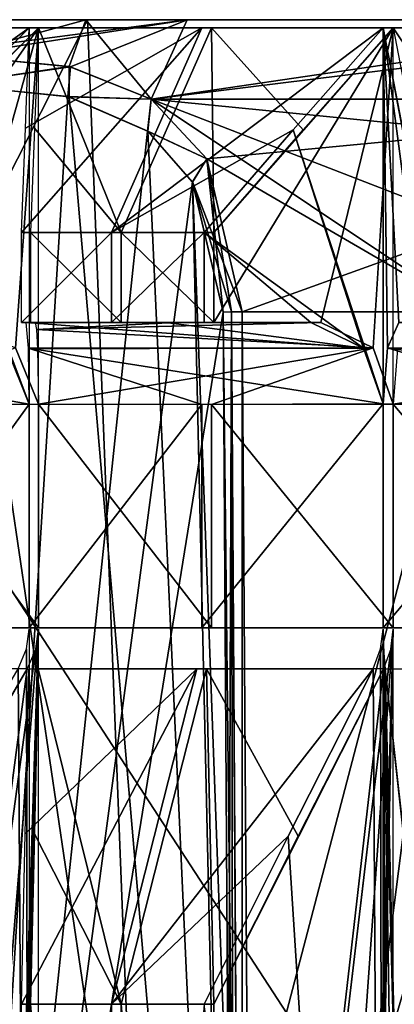
# Model space of a CAD drawing. Units: millimetres. Extents: x -23 to 12.8, y -20 to 45.6.
# Drawn here: x -3.2 to -2, y 35 to 38 of the extents above; entities that cross this region are included whole.
import ezdxf

# ---------------------------------------------------------------- set-up
doc = ezdxf.new("R2010")
doc.units = ezdxf.units.MM
doc.header["$LTSCALE"] = 52.148148
for name, color, linetype in [('121', 7, 'CONTINUOUS'), ('134', 7, 'CONTINUOUS'), ('154', 7, 'CONTINUOUS'), ('161', 7, 'CONTINUOUS'), ('165', 7, 'CONTINUOUS'), ('166', 7, 'CONTINUOUS'), ('167', 7, 'CONTINUOUS'), ('185', 7, 'CONTINUOUS'), ('186', 7, 'CONTINUOUS'), ('187', 7, 'CONTINUOUS'), ('193', 7, 'CONTINUOUS'), ('194', 7, 'CONTINUOUS'), ('222', 7, 'CONTINUOUS'), ('223', 7, 'CONTINUOUS'), ('224', 7, 'CONTINUOUS'), ('260', 7, 'CONTINUOUS'), ('261', 7, 'CONTINUOUS'), ('262', 7, 'CONTINUOUS'), ('270', 7, 'CONTINUOUS'), ('271', 7, 'CONTINUOUS'), ('272', 7, 'CONTINUOUS'), ('284', 7, 'CONTINUOUS'), ('285', 7, 'CONTINUOUS'), ('286', 7, 'CONTINUOUS'), ('331', 7, 'CONTINUOUS'), ('333', 7, 'CONTINUOUS'), ('334', 7, 'CONTINUOUS'), ('399', 7, 'CONTINUOUS'), ('400', 7, 'CONTINUOUS'), ('401', 7, 'CONTINUOUS'), ('403', 7, 'CONTINUOUS'), ('404', 7, 'CONTINUOUS'), ('464', 7, 'CONTINUOUS'), ('467', 7, 'CONTINUOUS'), ('468', 7, 'CONTINUOUS'), ('473', 7, 'CONTINUOUS'), ('474', 7, 'CONTINUOUS'), ('477', 7, 'CONTINUOUS'), ('67', 7, 'CONTINUOUS'), ('70', 7, 'CONTINUOUS'), ('71', 7, 'CONTINUOUS'), ('72', 7, 'CONTINUOUS'), ('90', 7, 'CONTINUOUS'), ('91', 7, 'CONTINUOUS'), ('92', 7, 'CONTINUOUS'), ('99', 7, 'CONTINUOUS')]:
    doc.layers.add(name, color=color, linetype=linetype)

msp = doc.modelspace()

# ---------------------------------------------------------------- linework, layer by layer
at = {"layer": '121', "color": 30, "linetype": 'Continuous', "true_color": 0xff8f00}
for points in [[(-3.1854, 37.1, -5.7519), (-3.1854, 37.375, -5.7519), (-2.91, 37.375, -5.896), (-3.1854, 37.1, -5.7519)], [(-2.91, 37.1, -5.896), (-3.1854, 37.1, -5.7519), (-2.91, 37.375, -5.896), (-2.91, 37.1, -5.896)], [(-2.6281, 37.375, -6.0269), (-2.6281, 37.1, -6.0269), (-2.91, 37.1, -5.896), (-2.6281, 37.375, -6.0269)], [(-2.6281, 37.375, -6.0269), (-2.91, 37.1, -5.896), (-2.91, 37.375, -5.896), (-2.6281, 37.375, -6.0269)]]:
    msp.add_3dface(points, dxfattribs=at)
at = {"layer": '134', "color": 30, "linetype": 'Continuous', "true_color": 0xff8f00}
for points in [[(-3.143, 37.1, 5.3443), (-2.8812, 37.1, 5.9101), (-3.1573, 37.1, 5.7673), (-3.143, 37.1, 5.3443)], [(-3.143, 37.1, 5.3443), (-2.7158, 37.1, 5.5736), (-2.8812, 37.1, 5.9101), (-3.143, 37.1, 5.3443)], [(-2.7158, 37.1, 5.5736), (-2.5986, 37.1, 6.0397), (-2.8812, 37.1, 5.9101), (-2.7158, 37.1, 5.5736)], [(-2.7158, 37.1, 5.5736), (-2.272, 37.1, 5.7687), (-2.5986, 37.1, 6.0397), (-2.7158, 37.1, 5.5736)]]:
    msp.add_3dface(points, dxfattribs=at)
at = {"layer": '154', "color": 30, "linetype": 'Continuous', "true_color": 0xff8f00}
for points in [[(-3.1854, 37.1, -5.7519), (-2.91, 37.1, -5.896), (-3.1711, 37.1, -5.3277), (-3.1854, 37.1, -5.7519)], [(-3.1711, 37.1, -5.3277), (-2.91, 37.1, -5.896), (-2.7451, 37.1, -5.5592), (-3.1711, 37.1, -5.3277)], [(-2.91, 37.1, -5.896), (-2.6281, 37.1, -6.0269), (-2.7451, 37.1, -5.5592), (-2.91, 37.1, -5.896)], [(-2.6281, 37.1, -6.0269), (-2.3023, 37.1, -5.7567), (-2.7451, 37.1, -5.5592), (-2.6281, 37.1, -6.0269)]]:
    msp.add_3dface(points, dxfattribs=at)
at = {"layer": '161', "color": 30, "linetype": 'Continuous', "true_color": 0xff8f00}
for points in [[(-3.1613, 36.167, -5.0407), (-3.6551, 36.167, -4.695), (-3.1613, 36.8508, -5.0407), (-3.1613, 36.167, -5.0407)], [(-3.1613, 36.8508, -5.0407), (-3.6551, 36.167, -4.695), (-3.6551, 36.85, -4.695), (-3.1613, 36.8508, -5.0407)], [(-3.1333, 36.8508, 5.0582), (-3.629, 36.85, 4.7152), (-3.1333, 36.167, 5.0582), (-3.1333, 36.8508, 5.0582)], [(-3.1333, 36.167, 5.0582), (-3.629, 36.85, 4.7152), (-3.629, 36.167, 4.7152), (-3.1333, 36.167, 5.0582)], [(-2.6352, 36.85, -5.3346), (-3.1613, 36.167, -5.0407), (-3.1613, 36.8508, -5.0407), (-2.6352, 36.85, -5.3346)], [(-2.6352, 36.167, -5.3346), (-3.1613, 36.167, -5.0407), (-2.6352, 36.85, -5.3346), (-2.6352, 36.167, -5.3346)], [(-2.6055, 36.85, 5.3492), (-3.1333, 36.8508, 5.0582), (-2.6055, 36.167, 5.3492), (-2.6055, 36.85, 5.3492)], [(-2.6055, 36.167, 5.3492), (-3.1333, 36.8508, 5.0582), (-3.1333, 36.167, 5.0582), (-2.6055, 36.167, 5.3492)], [(-2.0819, 36.167, -5.5739), (-2.6352, 36.167, -5.3346), (-2.082, 36.8514, -5.5739), (-2.0819, 36.167, -5.5739)], [(-2.082, 36.8514, -5.5739), (-2.6352, 36.167, -5.3346), (-2.6352, 36.85, -5.3346), (-2.082, 36.8514, -5.5739)], [(-2.051, 36.8508, 5.5854), (-2.6055, 36.85, 5.3492), (-2.051, 36.167, 5.5853), (-2.051, 36.8508, 5.5854)], [(-2.051, 36.167, 5.5853), (-2.6055, 36.85, 5.3492), (-2.6055, 36.167, 5.3492), (-2.051, 36.167, 5.5853)], [(-1.5074, 36.85, -5.7559), (-2.0819, 36.167, -5.5739), (-2.082, 36.8514, -5.5739), (-1.5074, 36.85, -5.7559)], [(-1.5074, 36.167, -5.7559), (-2.0819, 36.167, -5.5739), (-1.5074, 36.85, -5.7559), (-1.5074, 36.167, -5.7559)], [(-1.4754, 36.85, 5.7642), (-2.051, 36.8508, 5.5854), (-1.4754, 36.167, 5.7642), (-1.4754, 36.85, 5.7642)], [(-1.4754, 36.167, 5.7642), (-2.051, 36.8508, 5.5854), (-2.051, 36.167, 5.5853), (-1.4754, 36.167, 5.7642)]]:
    msp.add_3dface(points, dxfattribs=at)
at = {"layer": '165', "color": 30, "linetype": 'Continuous', "true_color": 0xff8f00}
msp.add_3dface([(-3.629, 36.85, 4.7152), (-3.1333, 36.8508, 5.0582), (-3.2036, 37.0224, 5.0956), (-3.629, 36.85, 4.7152)], dxfattribs=at)
at = {"layer": '166', "color": 30, "linetype": 'Continuous', "true_color": 0xff8f00}
for points in [[(-3.143, 37.1, 5.3443), (-3.1391, 37.0784, 5.2284), (-2.7158, 37.1, 5.5736), (-3.143, 37.1, 5.3443)], [(-2.1122, 37.0224, 5.6362), (-2.272, 37.1, 5.7687), (-3.1391, 37.0784, 5.2284), (-2.1122, 37.0224, 5.6362)], [(-3.1391, 37.0784, 5.2284), (-2.272, 37.1, 5.7687), (-2.7158, 37.1, 5.5736), (-3.1391, 37.0784, 5.2284)], [(-3.1359, 37.02, 5.1349), (-2.1122, 37.0224, 5.6362), (-3.1391, 37.0784, 5.2284), (-3.1359, 37.02, 5.1349)], [(-3.1333, 36.8508, 5.0582), (-2.1122, 37.0224, 5.6362), (-3.1359, 37.02, 5.1349), (-3.1333, 36.8508, 5.0582)], [(-3.1333, 36.8508, 5.0582), (-2.6055, 36.85, 5.3492), (-2.1122, 37.0224, 5.6362), (-3.1333, 36.8508, 5.0582)], [(-2.6055, 36.85, 5.3492), (-2.051, 36.8508, 5.5854), (-2.1122, 37.0224, 5.6362), (-2.6055, 36.85, 5.3492)]]:
    msp.add_3dface(points, dxfattribs=at)
at = {"layer": '167', "color": 30, "linetype": 'Continuous', "true_color": 0xff8f00}
for points in [[(-2.051, 36.8508, 5.5854), (-1.4754, 36.85, 5.7642), (-0.9345, 37.0226, 5.9461), (-2.051, 36.8508, 5.5854)], [(-2.051, 36.8508, 5.5854), (-0.9345, 37.0226, 5.9461), (-2.0381, 37.02, 5.661), (-2.051, 36.8508, 5.5854)]]:
    msp.add_3dface(points, dxfattribs=at)
at = {"layer": '185', "color": 30, "linetype": 'Continuous', "true_color": 0xff8f00}
for points in [[(-0.9661, 37.0212, -5.9398), (-2.0686, 37.0226, -5.6525), (-2.0337, 37.1, -5.857), (-0.9661, 37.0212, -5.9398)], [(-1.5074, 36.85, -5.7559), (-2.082, 36.8514, -5.5739), (-2.0686, 37.0226, -5.6525), (-1.5074, 36.85, -5.7559)], [(-0.9173, 36.8514, -5.8789), (-1.5074, 36.85, -5.7559), (-2.0686, 37.0226, -5.6525), (-0.9173, 36.8514, -5.8789)], [(-0.9661, 37.0212, -5.9398), (-0.9173, 36.8514, -5.8789), (-2.0686, 37.0226, -5.6525), (-0.9661, 37.0212, -5.9398)]]:
    msp.add_3dface(points, dxfattribs=at)
at = {"layer": '186', "color": 30, "linetype": 'Continuous', "true_color": 0xff8f00}
for points in [[(-2.142, 37.0212, -5.6237), (-3.1711, 37.1, -5.3277), (-2.7451, 37.1, -5.5592), (-2.142, 37.0212, -5.6237)], [(-3.1711, 37.1, -5.3277), (-2.142, 37.0212, -5.6237), (-3.164, 37.0214, -5.1191), (-3.1711, 37.1, -5.3277)], [(-2.3023, 37.1, -5.7567), (-2.142, 37.0212, -5.6237), (-2.7451, 37.1, -5.5592), (-2.3023, 37.1, -5.7567)], [(-2.082, 36.8514, -5.5739), (-2.6352, 36.85, -5.3346), (-3.164, 37.0214, -5.1191), (-2.082, 36.8514, -5.5739)], [(-2.142, 37.0212, -5.6237), (-2.082, 36.8514, -5.5739), (-3.164, 37.0214, -5.1191), (-2.142, 37.0212, -5.6237)], [(-2.6352, 36.85, -5.3346), (-3.1613, 36.8508, -5.0407), (-3.164, 37.0214, -5.1191), (-2.6352, 36.85, -5.3346)]]:
    msp.add_3dface(points, dxfattribs=at)
at = {"layer": '187', "color": 30, "linetype": 'Continuous', "true_color": 0xff8f00}
for points in [[(-3.1613, 36.8508, -5.0407), (-3.6551, 36.85, -4.695), (-4.1297, 37.0212, -4.3772), (-3.1613, 36.8508, -5.0407)], [(-3.1613, 36.8508, -5.0407), (-4.1297, 37.0212, -4.3772), (-3.2301, 37.0211, -5.0774), (-3.1613, 36.8508, -5.0407)]]:
    msp.add_3dface(points, dxfattribs=at)
at = {"layer": '193', "color": 30, "linetype": 'Continuous', "true_color": 0xff8f00}
for points in [[(-3.3867, 37.1, 5.1933), (-3.1333, 38, 5.0582), (-3.7612, 37.1, 5.3929), (-3.3867, 37.1, 5.1933)], [(-3.7612, 37.375, 5.3929), (-3.1333, 38, 5.0582), (-3.4483, 37.6888, 5.2261), (-3.7612, 37.375, 5.3929)], [(-3.1333, 38, 5.0582), (-3.7612, 37.375, 5.3929), (-3.7612, 37.1, 5.3929), (-3.1333, 38, 5.0582)], [(-3.1333, 38, 5.0582), (-3.3867, 37.1, 5.1933), (-3.2036, 37.0224, 5.0956), (-3.1333, 38, 5.0582)], [(-3.1333, 36.8508, 5.0582), (-3.1333, 38, 5.0582), (-3.2036, 37.0224, 5.0956), (-3.1333, 36.8508, 5.0582)]]:
    msp.add_3dface(points, dxfattribs=at)
at = {"layer": '194', "color": 30, "linetype": 'Continuous', "true_color": 0xff8f00}
for points in [[(-2.272, 37.1, 5.7687), (-2.051, 38, 5.5853), (-2.5986, 37.1, 6.0397), (-2.272, 37.1, 5.7687)], [(-2.5986, 37.375, 6.0397), (-2.051, 38, 5.5853), (-2.3257, 37.6888, 5.8132), (-2.5986, 37.375, 6.0397)], [(-2.051, 38, 5.5853), (-2.5986, 37.375, 6.0397), (-2.5986, 37.1, 6.0397), (-2.051, 38, 5.5853)], [(-2.051, 38, 5.5853), (-2.272, 37.1, 5.7687), (-2.1122, 37.0224, 5.6362), (-2.051, 38, 5.5853)], [(-2.051, 36.8508, 5.5854), (-2.051, 38, 5.5853), (-2.1122, 37.0224, 5.6362), (-2.051, 36.8508, 5.5854)]]:
    msp.add_3dface(points, dxfattribs=at)
at = {"layer": '222', "color": 30, "linetype": 'Continuous', "true_color": 0xff8f00}
for points in [[(-2.082, 36.8514, -5.5739), (-2.0819, 38, -5.5739), (-2.0686, 37.0226, -5.6525), (-2.082, 36.8514, -5.5739)], [(-2.0819, 38, -5.5739), (-1.9623, 37.375, -6.2753), (-1.9623, 37.1, -6.2753), (-2.0819, 38, -5.5739)], [(-1.9623, 37.375, -6.2753), (-2.0819, 38, -5.5739), (-2.022, 37.6888, -5.9257), (-1.9623, 37.375, -6.2753)], [(-2.0819, 38, -5.5739), (-1.9623, 37.1, -6.2753), (-2.0337, 37.1, -5.857), (-2.0819, 38, -5.5739)], [(-2.0686, 37.0226, -5.6525), (-2.0819, 38, -5.5739), (-2.0337, 37.1, -5.857), (-2.0686, 37.0226, -5.6525)]]:
    msp.add_3dface(points, dxfattribs=at)
at = {"layer": '223', "color": 30, "linetype": 'Continuous', "true_color": 0xff8f00}
for points in [[(-2.0819, 38, -5.5739), (-2.082, 36.8514, -5.5739), (-2.3559, 37.6888, -5.8011), (-2.0819, 38, -5.5739)], [(-2.3559, 37.6888, -5.8011), (-2.142, 37.0212, -5.6237), (-2.6281, 37.375, -6.0269), (-2.3559, 37.6888, -5.8011)], [(-2.082, 36.8514, -5.5739), (-2.142, 37.0212, -5.6237), (-2.3559, 37.6888, -5.8011), (-2.082, 36.8514, -5.5739)], [(-2.3023, 37.1, -5.7567), (-2.6281, 37.1, -6.0269), (-2.6281, 37.375, -6.0269), (-2.3023, 37.1, -5.7567)], [(-2.142, 37.0212, -5.6237), (-2.3023, 37.1, -5.7567), (-2.6281, 37.375, -6.0269), (-2.142, 37.0212, -5.6237)]]:
    msp.add_3dface(points, dxfattribs=at)
at = {"layer": '224', "color": 30, "linetype": 'Continuous', "true_color": 0xff8f00}
for points in [[(-3.1613, 38, -5.0407), (-3.1613, 36.8508, -5.0407), (-3.4754, 37.6888, -5.2081), (-3.1613, 38, -5.0407)], [(-3.1613, 36.8508, -5.0407), (-3.2301, 37.0211, -5.0774), (-3.4754, 37.6888, -5.2081), (-3.1613, 36.8508, -5.0407)]]:
    msp.add_3dface(points, dxfattribs=at)
at = {"layer": '260', "linetype": 'Continuous'}
for points in [[(-4.6669, 38.025, 6.9843), (-2.9833, 38.025, 7.8523), (-5.7561, 32.5151, 5.577), (-4.6669, 38.025, 6.9843)], [(-5.7561, 32.5151, 5.577), (-2.9833, 38.025, 7.8523), (-2.7684, 32.5151, 7.5214), (-5.7561, 32.5151, 5.577)], [(-2.9833, 38.025, 7.8523), (-1.1457, 38.025, 8.3213), (-2.7684, 32.5151, 7.5214), (-2.9833, 38.025, 7.8523)], [(-1.1457, 38.025, 8.3213), (0.7501, 38.025, 8.3664), (-2.7684, 32.5151, 7.5214), (-1.1457, 38.025, 8.3213)], [(-2.7684, 32.5151, 7.5214), (0.7501, 38.025, 8.3664), (0.7669, 32.5151, 7.9779), (-2.7684, 32.5151, 7.5214)]]:
    msp.add_3dface(points, dxfattribs=at)
at = {"layer": '261', "linetype": 'Continuous'}
for points in [[(-2.9883, 38.025, 7.8689), (-4.6669, 38.025, 6.9843), (-4.6767, 38.025, 6.9985), (-2.9883, 38.025, 7.8689)], [(-2.9833, 38.025, 7.8523), (-4.6669, 38.025, 6.9843), (-2.9883, 38.025, 7.8689), (-2.9833, 38.025, 7.8523)], [(-4.3825, 38.025, -7.1861), (-4.3488, 38.025, -7.1863), (-2.6793, 38.025, -7.9796), (-4.3825, 38.025, -7.1861)], [(-4.3488, 38.025, -7.1863), (-0.8096, 38.025, -8.3608), (-2.6793, 38.025, -7.9796), (-4.3488, 38.025, -7.1863)], [(-1.1452, 38.025, 8.3388), (-2.9833, 38.025, 7.8523), (-2.9883, 38.025, 7.8689), (-1.1452, 38.025, 8.3388)], [(-1.1457, 38.025, 8.3213), (-2.9833, 38.025, 7.8523), (-1.1452, 38.025, 8.3388), (-1.1457, 38.025, 8.3213)], [(-2.6793, 38.025, -7.9796), (-0.8096, 38.025, -8.3608), (-0.8331, 38.025, -8.3758), (-2.6793, 38.025, -7.9796)]]:
    msp.add_3dface(points, dxfattribs=at)
at = {"layer": '262', "linetype": 'Continuous'}
for points in [[(-4.1505, 32.5151, -6.8563), (-0.7669, 32.5151, -7.9779), (-4.3488, 38.025, -7.1863), (-4.1505, 32.5151, -6.8563)], [(-4.3488, 38.025, -7.1863), (-0.7669, 32.5151, -7.9779), (-0.8096, 38.025, -8.3608), (-4.3488, 38.025, -7.1863)]]:
    msp.add_3dface(points, dxfattribs=at)
at = {"layer": '270', "linetype": 'Continuous'}
for points in [[(-2.5121, 37.1329, 8.9722), (-2.4949, 34.5413, 9.0005), (-1.8177, 37.1329, 9.1382), (-2.5121, 37.1329, 8.9722)], [(-2.4949, 34.5413, 9.0005), (-2.4776, 31.9509, 9.0287), (-1.8177, 37.1329, 9.1382), (-2.4949, 34.5413, 9.0005)], [(-1.8177, 37.1329, 9.1382), (-2.4776, 31.9509, 9.0287), (-1.166, 31.9509, 9.289), (-1.8177, 37.1329, 9.1382)]]:
    msp.add_3dface(points, dxfattribs=at)
at = {"layer": '271', "linetype": 'Continuous'}
for points in [[(-2.5121, 37.1329, -8.9722), (-1.8177, 37.1329, -9.1382), (-2.4949, 34.5413, -9.0005), (-2.5121, 37.1329, -8.9722)], [(-2.4949, 34.5413, -9.0005), (-1.8177, 37.1329, -9.1382), (-2.4776, 31.9509, -9.0287), (-2.4949, 34.5413, -9.0005)], [(-1.8177, 37.1329, -9.1382), (-1.166, 31.9509, -9.289), (-2.4776, 31.9509, -9.0287), (-1.8177, 37.1329, -9.1382)]]:
    msp.add_3dface(points, dxfattribs=at)
at = {"layer": '272', "linetype": 'Continuous'}
for points in [[(-2.9883, 38.025, 7.8689), (-4.6767, 38.025, 6.9985), (-3.3878, 37.9153, 8.1736), (-2.9883, 38.025, 7.8689)], [(-4.3825, 38.025, -7.1861), (-2.6793, 38.025, -7.9796), (-3.7686, 37.8822, -8.0668), (-4.3825, 38.025, -7.1861)], [(-3.7686, 37.8822, -8.0668), (-2.6793, 38.025, -7.9796), (-3.3841, 37.9153, -8.1752), (-3.7686, 37.8822, -8.0668)], [(-3.0393, 37.8822, 8.3689), (-2.9883, 38.025, 7.8689), (-3.3878, 37.9153, 8.1736), (-3.0393, 37.8822, 8.3689)], [(-3.3841, 37.9153, -8.1752), (-2.6793, 38.025, -7.9796), (-3.0359, 37.8815, -8.3714), (-3.3841, 37.9153, -8.1752)], [(-2.7893, 37.7827, 8.5902), (-2.9883, 38.025, 7.8689), (-3.0393, 37.8822, 8.3689), (-2.7893, 37.7827, 8.5902)], [(-3.0359, 37.8815, -8.3714), (-2.6793, 38.025, -7.9796), (-2.7892, 37.7826, -8.5902), (-3.0359, 37.8815, -8.3714)], [(-1.1452, 38.025, 8.3388), (-2.9883, 38.025, 7.8689), (-2.7893, 37.7827, 8.5902), (-1.1452, 38.025, 8.3388)], [(-0.7104, 37.7826, 9.0037), (-1.1452, 38.025, 8.3388), (-2.7893, 37.7827, 8.5902), (-0.7104, 37.7826, 9.0037)], [(-2.6793, 38.025, -7.9796), (-0.8331, 38.025, -8.3758), (-2.7892, 37.7826, -8.5902), (-2.6793, 38.025, -7.9796)], [(-2.7892, 37.7826, -8.5902), (-0.8331, 38.025, -8.3758), (-0.7104, 37.7827, -9.0037), (-2.7892, 37.7826, -8.5902)], [(-1.8177, 37.1329, 9.1382), (-1.1127, 37.1329, 9.2511), (-2.7893, 37.7827, 8.5902), (-1.8177, 37.1329, 9.1382)], [(-1.8177, 37.1329, 9.1382), (-2.7893, 37.7827, 8.5902), (-2.6193, 37.5999, 8.8002), (-1.8177, 37.1329, 9.1382)], [(-2.7893, 37.7827, 8.5902), (-1.1127, 37.1329, 9.2511), (-0.9478, 37.5999, 9.1327), (-2.7893, 37.7827, 8.5902)], [(-0.7104, 37.7826, 9.0037), (-2.7893, 37.7827, 8.5902), (-0.9478, 37.5999, 9.1327), (-0.7104, 37.7826, 9.0037)], [(-2.7892, 37.7826, -8.5902), (-0.7104, 37.7827, -9.0037), (-2.6193, 37.6, -8.8002), (-2.7892, 37.7826, -8.5902)], [(-0.7104, 37.7827, -9.0037), (-2.5121, 37.1329, -8.9722), (-2.6193, 37.6, -8.8002), (-0.7104, 37.7827, -9.0037)], [(-1.8177, 37.1329, -9.1382), (-2.5121, 37.1329, -8.9722), (-0.7104, 37.7827, -9.0037), (-1.8177, 37.1329, -9.1382)], [(-2.5121, 37.1329, 8.9722), (-1.8177, 37.1329, 9.1382), (-2.6193, 37.5999, 8.8002), (-2.5121, 37.1329, 8.9722)]]:
    msp.add_3dface(points, dxfattribs=at)
at = {"layer": '284', "linetype": 'Continuous'}
for points in [[(-2.5377, 31.95, 8.9824), (-3.4032, 37.8275, 8.2236), (-3.4059, 31.95, 8.2225), (-2.5377, 31.95, 8.9824)], [(-3.04, 37.7897, 8.4269), (-3.4032, 37.8275, 8.2236), (-2.5377, 31.95, 8.9824), (-3.04, 37.7897, 8.4269)], [(-2.7999, 37.684, 8.6351), (-3.04, 37.7897, 8.4269), (-2.5377, 31.95, 8.9824), (-2.7999, 37.684, 8.6351)], [(-2.6633, 37.5291, 8.7942), (-2.7999, 37.684, 8.6351), (-2.5377, 31.95, 8.9824), (-2.6633, 37.5291, 8.7942)], [(-2.5699, 37.132, 8.929), (-2.6633, 37.5291, 8.7942), (-2.5535, 34.541, 8.9556), (-2.5699, 37.132, 8.929)], [(-2.6633, 37.5291, 8.7942), (-2.5377, 31.95, 8.9824), (-2.5535, 34.541, 8.9556), (-2.6633, 37.5291, 8.7942)]]:
    msp.add_3dface(points, dxfattribs=at)
at = {"layer": '285', "linetype": 'Continuous'}
for points in [[(-2.5448, 37.1325, 8.9561), (-2.5699, 37.132, 8.929), (-2.5125, 31.9505, 9.0112), (-2.5448, 37.1325, 8.9561)], [(-2.5125, 31.9505, 9.0112), (-2.5699, 37.132, 8.929), (-2.5535, 34.541, 8.9556), (-2.5125, 31.9505, 9.0112)], [(-2.5121, 37.1329, 8.9722), (-2.5448, 37.1325, 8.9561), (-2.5125, 31.9505, 9.0112), (-2.5121, 37.1329, 8.9722)], [(-2.5121, 37.1329, 8.9722), (-2.5125, 31.9505, 9.0112), (-2.4949, 34.5413, 9.0005), (-2.5121, 37.1329, 8.9722)]]:
    msp.add_3dface(points, dxfattribs=at)
at = {"layer": '286', "linetype": 'Continuous'}
for points in [[(-3.0393, 37.8822, 8.3689), (-3.3878, 37.9153, 8.1736), (-3.4032, 37.8275, 8.2236), (-3.0393, 37.8822, 8.3689)], [(-3.04, 37.7897, 8.4269), (-3.0393, 37.8822, 8.3689), (-3.4032, 37.8275, 8.2236), (-3.04, 37.7897, 8.4269)], [(-2.7893, 37.7827, 8.5902), (-3.0393, 37.8822, 8.3689), (-3.04, 37.7897, 8.4269), (-2.7893, 37.7827, 8.5902)], [(-2.7999, 37.684, 8.6351), (-2.7893, 37.7827, 8.5902), (-3.04, 37.7897, 8.4269), (-2.7999, 37.684, 8.6351)], [(-2.6193, 37.5999, 8.8002), (-2.7893, 37.7827, 8.5902), (-2.7999, 37.684, 8.6351), (-2.6193, 37.5999, 8.8002)], [(-2.6633, 37.5291, 8.7942), (-2.6193, 37.5999, 8.8002), (-2.7999, 37.684, 8.6351), (-2.6633, 37.5291, 8.7942)], [(-2.5699, 37.132, 8.929), (-2.6193, 37.5999, 8.8002), (-2.6633, 37.5291, 8.7942), (-2.5699, 37.132, 8.929)], [(-2.5121, 37.1329, 8.9722), (-2.6193, 37.5999, 8.8002), (-2.5448, 37.1325, 8.9561), (-2.5121, 37.1329, 8.9722)], [(-2.5448, 37.1325, 8.9561), (-2.6193, 37.5999, 8.8002), (-2.5699, 37.132, 8.929), (-2.5448, 37.1325, 8.9561)]]:
    msp.add_3dface(points, dxfattribs=at)
at = {"layer": '331', "linetype": 'Continuous'}
for points in [[(-3.4086, 37.8275, -8.2214), (-3.0431, 37.7904, -8.4246), (-3.4059, 31.95, -8.2225), (-3.4086, 37.8275, -8.2214)], [(-3.0431, 37.7904, -8.4246), (-2.801, 37.6848, -8.634), (-3.4059, 31.95, -8.2225), (-3.0431, 37.7904, -8.4246)], [(-2.801, 37.6848, -8.634), (-2.6637, 37.5298, -8.7936), (-3.4059, 31.95, -8.2225), (-2.801, 37.6848, -8.634)], [(-2.6637, 37.5298, -8.7936), (-2.5699, 37.132, -8.929), (-3.4059, 31.95, -8.2225), (-2.6637, 37.5298, -8.7936)], [(-3.4059, 31.95, -8.2225), (-2.5699, 37.132, -8.929), (-2.5535, 34.541, -8.9556), (-3.4059, 31.95, -8.2225)]]:
    msp.add_3dface(points, dxfattribs=at)
at = {"layer": '333', "linetype": 'Continuous'}
for points in [[(-3.3841, 37.9153, -8.1752), (-3.0359, 37.8815, -8.3714), (-3.4086, 37.8275, -8.2214), (-3.3841, 37.9153, -8.1752)], [(-3.4086, 37.8275, -8.2214), (-3.0359, 37.8815, -8.3714), (-3.0431, 37.7904, -8.4246), (-3.4086, 37.8275, -8.2214)], [(-3.0359, 37.8815, -8.3714), (-2.7892, 37.7826, -8.5902), (-3.0431, 37.7904, -8.4246), (-3.0359, 37.8815, -8.3714)], [(-3.0431, 37.7904, -8.4246), (-2.7892, 37.7826, -8.5902), (-2.801, 37.6848, -8.634), (-3.0431, 37.7904, -8.4246)], [(-2.7892, 37.7826, -8.5902), (-2.6193, 37.6, -8.8002), (-2.801, 37.6848, -8.634), (-2.7892, 37.7826, -8.5902)], [(-2.801, 37.6848, -8.634), (-2.6193, 37.6, -8.8002), (-2.6637, 37.5298, -8.7936), (-2.801, 37.6848, -8.634)], [(-2.6193, 37.6, -8.8002), (-2.5121, 37.1329, -8.9722), (-2.6637, 37.5298, -8.7936), (-2.6193, 37.6, -8.8002)], [(-2.6637, 37.5298, -8.7936), (-2.5121, 37.1329, -8.9722), (-2.5448, 37.1325, -8.9561), (-2.6637, 37.5298, -8.7936)], [(-2.5699, 37.132, -8.929), (-2.6637, 37.5298, -8.7936), (-2.5448, 37.1325, -8.9561), (-2.5699, 37.132, -8.929)]]:
    msp.add_3dface(points, dxfattribs=at)
at = {"layer": '334', "linetype": 'Continuous'}
for points in [[(-2.5699, 37.132, -8.929), (-2.5448, 37.1325, -8.9561), (-2.5535, 34.541, -8.9556), (-2.5699, 37.132, -8.929)], [(-2.5448, 37.1325, -8.9561), (-2.5377, 31.95, -8.9824), (-2.5535, 34.541, -8.9556), (-2.5448, 37.1325, -8.9561)], [(-2.5448, 37.1325, -8.9561), (-2.5121, 37.1329, -8.9722), (-2.5118, 31.9505, -9.0117), (-2.5448, 37.1325, -8.9561)], [(-2.5377, 31.95, -8.9824), (-2.5448, 37.1325, -8.9561), (-2.5118, 31.9505, -9.0117), (-2.5377, 31.95, -8.9824)], [(-2.5121, 37.1329, -8.9722), (-2.4949, 34.5413, -9.0005), (-2.5118, 31.9505, -9.0117), (-2.5121, 37.1329, -8.9722)]]:
    msp.add_3dface(points, dxfattribs=at)
at = {"layer": '399', "color": 30, "linetype": 'Continuous', "true_color": 0xff8f00}
for points in [[(-3.1573, 31.525, 5.7673), (-2.8812, 31.525, 5.9101), (-3.1573, 35.0175, 5.7673), (-3.1573, 31.525, 5.7673)], [(-3.1573, 35.0175, 5.7673), (-2.8812, 31.525, 5.9101), (-2.8812, 35.0175, 5.9101), (-3.1573, 35.0175, 5.7673)], [(-2.5986, 31.525, 6.0397), (-2.5986, 35.0175, 6.0397), (-2.8812, 35.0175, 5.9101), (-2.5986, 31.525, 6.0397)], [(-2.8812, 31.525, 5.9101), (-2.5986, 31.525, 6.0397), (-2.8812, 35.0175, 5.9101), (-2.8812, 31.525, 5.9101)]]:
    msp.add_3dface(points, dxfattribs=at)
at = {"layer": '400', "color": 30, "linetype": 'Continuous', "true_color": 0xff8f00}
for points in [[(-3.1458, 35.5378, 5.429), (-2.8812, 35.0175, 5.9101), (-3.1346, 36.042, 5.0967), (-3.1458, 35.5378, 5.429)], [(-3.1346, 36.042, 5.0967), (-2.8812, 35.0175, 5.9101), (-2.6203, 36.042, 5.3793), (-3.1346, 36.042, 5.0967)], [(-2.8812, 35.0175, 5.9101), (-2.5986, 35.0175, 6.0397), (-2.6203, 36.042, 5.3793), (-2.8812, 35.0175, 5.9101)], [(-2.3409, 35.5308, 5.8259), (-2.0806, 36.0422, 5.61), (-2.6203, 36.042, 5.3793), (-2.3409, 35.5308, 5.8259)], [(-2.5986, 35.0175, 6.0397), (-2.3409, 35.5308, 5.8259), (-2.6203, 36.042, 5.3793), (-2.5986, 35.0175, 6.0397)], [(-3.1573, 35.0175, 5.7673), (-2.8812, 35.0175, 5.9101), (-3.1458, 35.5378, 5.429), (-3.1573, 35.0175, 5.7673)]]:
    msp.add_3dface(points, dxfattribs=at)
at = {"layer": '401', "color": 30, "linetype": 'Continuous', "true_color": 0xff8f00}
for points in [[(-2.0583, 36.103, 5.5915), (-2.5986, 31.525, 6.0397), (-2.051, 36.1636, 5.5854), (-2.0583, 36.103, 5.5915)], [(-2.051, 36.1636, 5.5854), (-2.5986, 31.525, 6.0397), (-2.3955, 31.2911, 5.8712), (-2.051, 36.1636, 5.5854)], [(-2.1915, 31.0586, 5.7019), (-2.051, 36.1636, 5.5854), (-2.3955, 31.2911, 5.8712), (-2.1915, 31.0586, 5.7019)], [(-2.171, 31.0307, 5.6849), (-2.051, 36.1636, 5.5854), (-2.1915, 31.0586, 5.7019), (-2.171, 31.0307, 5.6849)], [(-2.1556, 31, 5.6722), (-2.051, 36.1636, 5.5854), (-2.171, 31.0307, 5.6849), (-2.1556, 31, 5.6722)], [(-2.051, 31, 5.5854), (-2.051, 36.1636, 5.5854), (-2.1556, 31, 5.6722), (-2.051, 31, 5.5854)], [(-2.0806, 36.0422, 5.61), (-2.5986, 31.525, 6.0397), (-2.0583, 36.103, 5.5915), (-2.0806, 36.0422, 5.61)], [(-2.5986, 35.0175, 6.0397), (-2.5986, 31.525, 6.0397), (-2.0806, 36.0422, 5.61), (-2.5986, 35.0175, 6.0397)], [(-2.3409, 35.5308, 5.8259), (-2.5986, 35.0175, 6.0397), (-2.0806, 36.0422, 5.61), (-2.3409, 35.5308, 5.8259)]]:
    msp.add_3dface(points, dxfattribs=at)
at = {"layer": '403', "color": 30, "linetype": 'Continuous', "true_color": 0xff8f00}
msp.add_3dface([(-3.4658, 35.5308, 5.2354), (-3.1673, 36.0422, 5.0763), (-3.6495, 36.042, 4.7417), (-3.4658, 35.5308, 5.2354)], dxfattribs=at)
at = {"layer": '404', "color": 30, "linetype": 'Continuous', "true_color": 0xff8f00}
for points in [[(-3.1417, 36.103, 5.0627), (-3.7612, 31.525, 5.3929), (-3.1333, 36.1636, 5.0582), (-3.1417, 36.103, 5.0627)], [(-3.1333, 36.1636, 5.0582), (-3.7612, 31.525, 5.3929), (-3.5284, 31.2911, 5.2688), (-3.1333, 36.1636, 5.0582)], [(-3.2944, 31.0586, 5.1441), (-3.1333, 36.1636, 5.0582), (-3.5284, 31.2911, 5.2688), (-3.2944, 31.0586, 5.1441)], [(-3.2709, 31.0307, 5.1315), (-3.1333, 36.1636, 5.0582), (-3.2944, 31.0586, 5.1441), (-3.2709, 31.0307, 5.1315)], [(-3.2533, 31, 5.1221), (-3.1333, 36.1636, 5.0582), (-3.2709, 31.0307, 5.1315), (-3.2533, 31, 5.1221)], [(-3.1333, 31, 5.0582), (-3.1333, 36.1636, 5.0582), (-3.2533, 31, 5.1221), (-3.1333, 31, 5.0582)], [(-3.1673, 36.0422, 5.0763), (-3.7612, 31.525, 5.3929), (-3.1417, 36.103, 5.0627), (-3.1673, 36.0422, 5.0763)], [(-3.7612, 35.0175, 5.3929), (-3.7612, 31.525, 5.3929), (-3.1673, 36.0422, 5.0763), (-3.7612, 35.0175, 5.3929)], [(-3.4658, 35.5308, 5.2354), (-3.7612, 35.0175, 5.3929), (-3.1673, 36.0422, 5.0763), (-3.4658, 35.5308, 5.2354)]]:
    msp.add_3dface(points, dxfattribs=at)
at = {"layer": '464', "color": 30, "linetype": 'Continuous', "true_color": 0xff8f00}
for points in [[(-3.1854, 31.525, -5.7519), (-3.1854, 35.0175, -5.7519), (-2.91, 35.0175, -5.896), (-3.1854, 31.525, -5.7519)], [(-2.91, 31.525, -5.896), (-3.1854, 31.525, -5.7519), (-2.91, 35.0175, -5.896), (-2.91, 31.525, -5.896)], [(-2.6281, 35.0174, -6.0269), (-2.91, 31.525, -5.896), (-2.91, 35.0175, -5.896), (-2.6281, 35.0174, -6.0269)]]:
    msp.add_3dface(points, dxfattribs=at)
at = {"layer": '467', "color": 30, "linetype": 'Continuous', "true_color": 0xff8f00}
msp.add_3dface([(-2.0186, 35.5308, -5.9453), (-2.0755, 36.0422, -5.6119), (-1.5157, 36.042, -5.7883), (-2.0186, 35.5308, -5.9453)], dxfattribs=at)
at = {"layer": '468', "color": 30, "linetype": 'Continuous', "true_color": 0xff8f00}
for points in [[(-2.91, 35.0175, -5.896), (-3.1854, 35.0175, -5.7519), (-2.6499, 36.042, -5.3647), (-2.91, 35.0175, -5.896)], [(-3.1854, 35.0175, -5.7519), (-3.1739, 35.5379, -5.4126), (-2.6499, 36.042, -5.3647), (-3.1854, 35.0175, -5.7519)], [(-3.1739, 35.5379, -5.4126), (-3.1626, 36.042, -5.0794), (-2.6499, 36.042, -5.3647), (-3.1739, 35.5379, -5.4126)], [(-2.1117, 36.0419, -5.5985), (-2.91, 35.0175, -5.896), (-2.6499, 36.042, -5.3647), (-2.1117, 36.0419, -5.5985)], [(-2.1117, 36.0419, -5.5985), (-2.3711, 35.5308, -5.8137), (-2.91, 35.0175, -5.896), (-2.1117, 36.0419, -5.5985)], [(-2.3711, 35.5308, -5.8137), (-2.6281, 35.0174, -6.0269), (-2.91, 35.0175, -5.896), (-2.3711, 35.5308, -5.8137)]]:
    msp.add_3dface(points, dxfattribs=at)
at = {"layer": '473', "color": 30, "linetype": 'Continuous', "true_color": 0xff8f00}
for points in [[(-2.0804, 36.103, -5.5833), (-1.9623, 31.525, -6.2753), (-2.082, 36.1636, -5.5739), (-2.0804, 36.103, -5.5833)], [(-2.082, 36.1636, -5.5739), (-1.9623, 31.525, -6.2753), (-2.0067, 31.2911, -6.0152), (-2.082, 36.1636, -5.5739)], [(-2.082, 31, -5.5739), (-2.082, 36.1636, -5.5739), (-2.0591, 31, -5.7079), (-2.082, 31, -5.5739)], [(-2.0591, 31, -5.7079), (-2.082, 36.1636, -5.5739), (-2.0557, 31.0307, -5.7276), (-2.0591, 31, -5.7079)], [(-2.0557, 31.0307, -5.7276), (-2.082, 36.1636, -5.5739), (-2.0513, 31.0586, -5.7539), (-2.0557, 31.0307, -5.7276)], [(-2.0513, 31.0586, -5.7539), (-2.082, 36.1636, -5.5739), (-2.0067, 31.2911, -6.0152), (-2.0513, 31.0586, -5.7539)], [(-2.0755, 36.0422, -5.6119), (-1.9623, 31.525, -6.2753), (-2.0804, 36.103, -5.5833), (-2.0755, 36.0422, -5.6119)], [(-1.9623, 35.0175, -6.2753), (-1.9623, 31.525, -6.2753), (-2.0755, 36.0422, -5.6119), (-1.9623, 35.0175, -6.2753)], [(-2.0186, 35.5308, -5.9453), (-1.9623, 35.0175, -6.2753), (-2.0755, 36.0422, -5.6119), (-2.0186, 35.5308, -5.9453)]]:
    msp.add_3dface(points, dxfattribs=at)
at = {"layer": '474', "color": 30, "linetype": 'Continuous', "true_color": 0xff8f00}
for points in [[(-2.082, 36.1636, -5.5739), (-2.082, 31, -5.5739), (-2.0893, 36.103, -5.58), (-2.082, 36.1636, -5.5739)], [(-2.0893, 36.103, -5.58), (-2.082, 31, -5.5739), (-2.1117, 36.0419, -5.5985), (-2.0893, 36.103, -5.58)], [(-2.1117, 36.0419, -5.5985), (-2.082, 31, -5.5739), (-2.3711, 35.5308, -5.8137), (-2.1117, 36.0419, -5.5985)], [(-2.3711, 35.5308, -5.8137), (-2.082, 31, -5.5739), (-2.6281, 35.0174, -6.0269), (-2.3711, 35.5308, -5.8137)]]:
    msp.add_3dface(points, dxfattribs=at)
at = {"layer": '477', "color": 30, "linetype": 'Continuous', "true_color": 0xff8f00}
for points in [[(-3.1614, 36.1636, -5.0407), (-3.1614, 31, -5.0407), (-3.1697, 36.103, -5.0452), (-3.1614, 36.1636, -5.0407)], [(-3.1697, 36.103, -5.0452), (-3.1614, 31, -5.0407), (-3.1954, 36.0419, -5.0588), (-3.1697, 36.103, -5.0452)], [(-3.1954, 36.0419, -5.0588), (-3.1614, 31, -5.0407), (-3.4928, 35.5308, -5.2174), (-3.1954, 36.0419, -5.0588)], [(-3.1614, 31, -5.0407), (-3.7875, 35.0174, -5.3745), (-3.4928, 35.5308, -5.2174), (-3.1614, 31, -5.0407)]]:
    msp.add_3dface(points, dxfattribs=at)
at = {"layer": '67', "color": 30, "linetype": 'Continuous', "true_color": 0xff8f00}
for points in [[(-3.1613, 38, -5.0407), (-3.6551, 38, -4.695), (-3.629, 38, 4.7152), (-3.1613, 38, -5.0407)], [(-3.1333, 38, 5.0582), (-3.1613, 38, -5.0407), (-3.629, 38, 4.7152), (-3.1333, 38, 5.0582)], [(-2.6352, 38, -5.3346), (-3.1613, 38, -5.0407), (-3.1333, 38, 5.0582), (-2.6352, 38, -5.3346)], [(-2.6055, 38, 5.3492), (-2.6352, 38, -5.3346), (-3.1333, 38, 5.0582), (-2.6055, 38, 5.3492)], [(-2.0819, 38, -5.5739), (-2.6352, 38, -5.3346), (-2.6055, 38, 5.3492), (-2.0819, 38, -5.5739)], [(-2.051, 38, 5.5853), (-2.0819, 38, -5.5739), (-2.6055, 38, 5.3492), (-2.051, 38, 5.5853)], [(-1.5074, 38, -5.7559), (-2.0819, 38, -5.5739), (-2.051, 38, 5.5853), (-1.5074, 38, -5.7559)], [(-1.4754, 38, 5.7642), (-1.5074, 38, -5.7559), (-2.051, 38, 5.5853), (-1.4754, 38, 5.7642)]]:
    msp.add_3dface(points, dxfattribs=at)
at = {"layer": '70', "color": 30, "linetype": 'Continuous', "true_color": 0xff8f00}
msp.add_3dface([(-3.1333, 38, 5.0582), (-3.629, 38, 4.7152), (-3.4483, 37.6888, 5.2261), (-3.1333, 38, 5.0582)], dxfattribs=at)
at = {"layer": '71', "color": 30, "linetype": 'Continuous', "true_color": 0xff8f00}
for points in [[(-2.8812, 37.375, 5.9101), (-3.1333, 38, 5.0582), (-3.1451, 37.694, 5.408), (-2.8812, 37.375, 5.9101)], [(-2.6055, 38, 5.3492), (-3.1333, 38, 5.0582), (-2.8812, 37.375, 5.9101), (-2.6055, 38, 5.3492)], [(-2.5986, 37.375, 6.0397), (-2.6055, 38, 5.3492), (-2.8812, 37.375, 5.9101), (-2.5986, 37.375, 6.0397)], [(-2.051, 38, 5.5853), (-2.6055, 38, 5.3492), (-2.3257, 37.6888, 5.8132), (-2.051, 38, 5.5853)], [(-2.6055, 38, 5.3492), (-2.5986, 37.375, 6.0397), (-2.3257, 37.6888, 5.8132), (-2.6055, 38, 5.3492)], [(-3.1573, 37.375, 5.7673), (-2.8812, 37.375, 5.9101), (-3.1451, 37.694, 5.408), (-3.1573, 37.375, 5.7673)]]:
    msp.add_3dface(points, dxfattribs=at)
at = {"layer": '72', "color": 30, "linetype": 'Continuous', "true_color": 0xff8f00}
for points in [[(-1.4754, 38, 5.7642), (-2.051, 38, 5.5853), (-1.6325, 37.375, 6.3691), (-1.4754, 38, 5.7642)], [(-1.6325, 37.375, 6.3691), (-2.051, 38, 5.5853), (-1.9921, 37.694, 5.9304), (-1.6325, 37.375, 6.3691)]]:
    msp.add_3dface(points, dxfattribs=at)
at = {"layer": '90', "color": 30, "linetype": 'Continuous', "true_color": 0xff8f00}
msp.add_3dface([(-2.0819, 38, -5.5739), (-1.5074, 38, -5.7559), (-2.022, 37.6888, -5.9257), (-2.0819, 38, -5.5739)], dxfattribs=at)
at = {"layer": '91', "color": 30, "linetype": 'Continuous', "true_color": 0xff8f00}
for points in [[(-3.1854, 37.375, -5.7519), (-2.6352, 38, -5.3346), (-2.91, 37.375, -5.896), (-3.1854, 37.375, -5.7519)], [(-2.6352, 38, -5.3346), (-3.1854, 37.375, -5.7519), (-3.1732, 37.694, -5.3915), (-2.6352, 38, -5.3346)], [(-3.1613, 38, -5.0407), (-2.6352, 38, -5.3346), (-3.1732, 37.694, -5.3915), (-3.1613, 38, -5.0407)], [(-2.6352, 38, -5.3346), (-2.0819, 38, -5.5739), (-2.91, 37.375, -5.896), (-2.6352, 38, -5.3346)], [(-2.0819, 38, -5.5739), (-2.3559, 37.6888, -5.8011), (-2.91, 37.375, -5.896), (-2.0819, 38, -5.5739)], [(-2.3559, 37.6888, -5.8011), (-2.6281, 37.375, -6.0269), (-2.91, 37.375, -5.896), (-2.3559, 37.6888, -5.8011)]]:
    msp.add_3dface(points, dxfattribs=at)
at = {"layer": '92', "color": 30, "linetype": 'Continuous', "true_color": 0xff8f00}
for points in [[(-3.6551, 38, -4.695), (-3.1613, 38, -5.0407), (-4.0373, 37.375, -5.1895), (-3.6551, 38, -4.695)], [(-3.1613, 38, -5.0407), (-3.4754, 37.6888, -5.2081), (-4.0373, 37.375, -5.1895), (-3.1613, 38, -5.0407)]]:
    msp.add_3dface(points, dxfattribs=at)
at = {"layer": '99', "color": 30, "linetype": 'Continuous', "true_color": 0xff8f00}
for points in [[(-3.1573, 37.1, 5.7673), (-2.8812, 37.1, 5.9101), (-3.1573, 37.375, 5.7673), (-3.1573, 37.1, 5.7673)], [(-3.1573, 37.375, 5.7673), (-2.8812, 37.1, 5.9101), (-2.8812, 37.375, 5.9101), (-3.1573, 37.375, 5.7673)], [(-2.5986, 37.1, 6.0397), (-2.5986, 37.375, 6.0397), (-2.8812, 37.375, 5.9101), (-2.5986, 37.1, 6.0397)], [(-2.8812, 37.1, 5.9101), (-2.5986, 37.1, 6.0397), (-2.8812, 37.375, 5.9101), (-2.8812, 37.1, 5.9101)]]:
    msp.add_3dface(points, dxfattribs=at)

doc.saveas('drawing.dxf')
